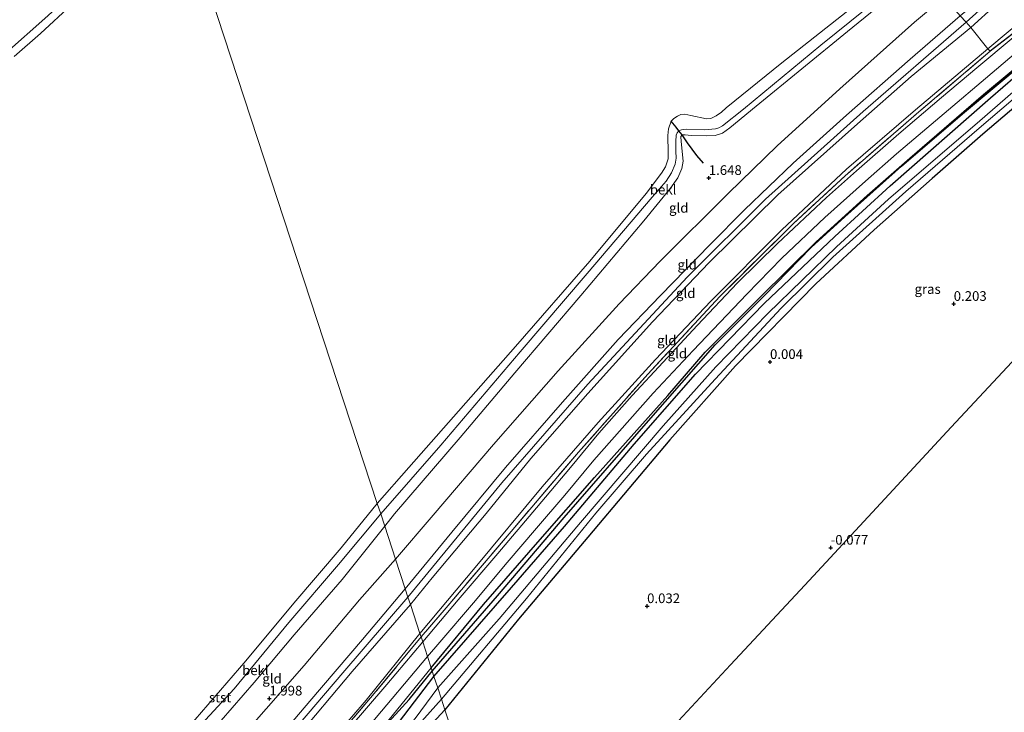
# Model space of a CAD drawing. Units: metres. Extents: x 79998 to 90000, y 418748 to 425003.
# Drawn here: x 80148 to 80403, y 424664 to 424843 of the extents above; entities that cross this region are included whole.
import ezdxf
from ezdxf.enums import TextEntityAlignment as Align

# ---------------------------------------------------------------- set-up
doc = ezdxf.new("R2010")
doc.units = ezdxf.units.M
doc.linetypes.add('IE-TERREINAFSCHEIDING', pattern=[10, 8, -2])
doc.layers.get('0').update_dxf_attribs({"lineweight": 25})
for name, color, linetype in [('B-ME-GR-BOMENRIJ-L-B1', 10, 'Continuous'), ('B-ME-GW-HOOGTEPUNT-S-B1', 10, 'Continuous'), ('B-ME-GW-INSTEEKWATERGANG-L-B1', 10, 'Continuous'), ('B-ME-IE-TERREINAFSCHEIDING-HAAGRASTER-L-B1', 10, 'Continuous'), ('B-ME-KG-KADASTRAAL-OPNAMEDTMGRENS-L-B1', 10, 'Continuous'), ('B-ME-VV-KRIBBEN-L-B1', 10, 'Continuous')]:
    doc.layers.add(name, color=color, linetype=linetype)
for name, color, linetype, lineweight in [('B-ME-GW-KRUINLIJN-L-B1', 93, 'Continuous', 18), ('B-ME-GW-TEENLIJN-L-B1', 93, 'Continuous', 18), ('B-ME-IE-GRASLAND-GV-B6', 93, 'Continuous', 18), ('B-ME-IE-GRONDWERKLIJN-GROND_INGERICHT-GV-B6', 253, 'Continuous', 18), ('B-ME-IE-HULPGEOMETRIE-L-B1', 53, 'Continuous', 18), ('B-ME-IE-TERREINAFSCHEIDING-DOORGANG-L-B1', 8, 'IE-TERREINAFSCHEIDING-KUNSTMATIG-OPEN', 18), ('B-ME-IE-TERREINAFSCHEIDING-RASTERHEKWERK-L-B1', 8, 'IE-TERREINAFSCHEIDING', 18), ('B-ME-OB-BEKLEDING-GV-B6', 253, 'Continuous', 18), ('B-ME-OB-WATERLIJN-L-B1', 133, 'OB-WATERLIJN', 18), ('B-ME-OG-WATER-GV-B6', 153, 'Continuous', 18), ('B-ME-VH-VERH_SOORT-BITUMEN-GV-B6', 8, 'IE-TERREINAFSCHEIDING-NATUURLIJK-HOUTWAL', 18)]:
    doc.layers.add(name, color=color, linetype=linetype, lineweight=lineweight)
doc.styles.add('NLCS-ISO', font='NLCS-ISO.TTF')
doc.linetypes.add('IE-TERREINAFSCHEIDING-KUNSTMATIG-OPEN', pattern='A,7,-1.5,[67,NLCS.SHX,S=0.75,R=0,X=0,Y=0],-1.5', length=10)
doc.linetypes.add('IE-TERREINAFSCHEIDING-NATUURLIJK-HOUTWAL', pattern='A,7,-1.5,[67,NLCS.SHX,S=0.75,R=45,X=0,Y=0],-1.5,7,-1.5,[70,NLCS.SHX,S=0.75,R=0,X=0,Y=0],-1.5', length=20)
doc.linetypes.add('OB-WATERLIJN', pattern='A,10,[32,NLCS.SHX,S=2,R=0,X=0,Y=0],-12', length=22)

# ---------------------------------------------------------------- blocks, each defined once
blk = doc.blocks.new('hoogtepunt')
for p, q in [((-0.5, 0), (0.5, 0)), ((0, 0.5), (0, -0.5))]:
    blk.add_line(p, q)

msp = doc.modelspace()

# ---------------------------------------------------------------- linework, layer by layer
at = {"layer": 'B-ME-GR-BOMENRIJ-L-B1'}
for points in [[(80255.057, 424674.566, 0.918), (80271.926, 424694.057, 0.879), (80289.176, 424714.247, 0.869), (80310.969, 424739.305, 0.732), (80328.146, 424758.954, 0.688), (80340.845, 424771.583, 0.673), (80353.004, 424784.037, 0.712), (80361.67, 424791.973, 0.781), (80376.315, 424805.114, 0.776), (80392.595, 424819.073, 0.732), (80407.725, 424831.706, 0.756), (80413.476, 424836.367, 0.737), (80415.663, 424837.84, 0.737), (80422.761, 424842.497, 0.742), (80423.993, 424843.281, 0.673), (80433.157, 424847.196, 0.668), (80441.046, 424849.846, 0.693), (80453.084, 424852.469, 0.746), (80459.948, 424853.733, 0.8), (80471.505, 424854.587, 0.928), (80489.308, 424854.734, 0.952), (80513.713, 424853.882, 0.83), (80549.904, 424852.617, 0.56), (80573.025, 424851.739, 0.272)], [(80223.312, 424639.822, 0.94), (80232.251, 424649.143, 1.082), (80238.291, 424655.404, 1.055), (80249.092, 424667.262, 0.918), (80255.057, 424674.566, 0.918)]]:
    msp.add_polyline3d(points, dxfattribs=at)
at = {"layer": 'B-ME-GW-INSTEEKWATERGANG-L-B1'}
for points in [[(80255.506, 424673.196, 0.09), (80275.574, 424696.156, 0.09), (80289.253, 424711.967, 0.09), (80307.228, 424733.275, 0.09), (80323.086, 424751.333, 0.09), (80340.832, 424769.624, 0.09), (80359.082, 424786.896, 0.09), (80373.387, 424799.972, 0.09), (80399.27, 424822.757, 0.09), (80412.023, 424833.749, 0.09)], [(80412.815, 424826.562, -0.013), (80397.319, 424813.337, 0.046), (80384.269, 424801.881, 0.095), (80369.279, 424788.64, 0.046), (80354.191, 424774.675, -0.017), (80333.45, 424753.496, 0.022), (80316.408, 424734.36, 0.027), (80295.22, 424709.198, 0.061), (80277.328, 424688.012, 0.036), (80258.328, 424664.583, 0.11)], [(80229.724, 424641.923, -0.125), (80242.68, 424656.475, -0.136), (80255.506, 424673.196, 0.09)], [(80258.328, 424664.583, 0.11), (80245.681, 424650.829, 0.044), (80240.837, 424645.564, -0.05)]]:
    msp.add_polyline3d(points, dxfattribs=at)
at = {"layer": 'B-ME-GW-KRUINLIJN-L-B1'}
for points in [[(80569.209, 424936.211, 4.571), (80560.912, 424945.478, 4.488), (80558.059, 424947.916, 4.522), (80554.355, 424950.269, 4.546), (80550.703, 424951.865, 4.566), (80545.785, 424953.233, 4.581), (80541.245, 424953.645, 4.59), (80536.478, 424953.512, 4.62), (80533.31, 424952.79, 4.634), (80530.609, 424951.761, 4.634), (80525.554, 424948.995, 4.63), (80509.908, 424937.115, 4.639), (80484.732, 424916.798, 4.674), (80457.147, 424895.81, 4.6), (80431.883, 424874.996, 4.566), (80402.219, 424850.709, 4.546), (80392.984, 424842.319, 4.385), (80366.376, 424819.234, 4.439), (80341.127, 424796.562, 4.497), (80320.919, 424776.393, 4.453), (80295.247, 424748.764, 4.448), (80273.04, 424723.254, 4.488), (80248.792, 424693.687, 4.501)], [(80417.216, 424860.988, 4.436), (80400.644, 424846.825, 4.353), (80394.175, 424840.935, 4.226), (80378.782, 424828.315, 4.363), (80364.965, 424816.079, 4.343), (80344.356, 424797.688, 4.446), (80326.604, 424780.171, 4.299), (80311.977, 424764.863, 4.333), (80295.239, 424746.349, 4.299), (80280.562, 424729.524, 4.324), (80268.975, 424715.309, 4.294), (80255.071, 424698.645, 4.368), (80249.402, 424691.828, 4.388)], [(80248.09, 424695.831, 4.48), (80260.082, 424710.452, 4.524), (80274.017, 424727.178, 4.446), (80288.737, 424744.091, 4.358), (80303.109, 424760.295, 4.328), (80314.054, 424771.702, 4.319), (80326.884, 424784.852, 4.25), (80335.712, 424793.827, 4.27), (80348.308, 424805.851, 4.328), (80362.061, 424818.272, 4.358), (80378.538, 424832.713, 4.289), (80391.45, 424843.966, 4.387), (80406.918, 424856.819, 4.417)], [(80381.558, 424855.617, 1.191), (80362.323, 424839.866, 1.214), (80338.764, 424820.568, 1.268), (80331.937, 424814.969, 1.224), (80330.075, 424813.607, 1.205), (80328.16, 424813.003, 1.17), (80325.808, 424812.921, 1.146), (80321.936, 424813.044, 1.185), (80320.433, 424813.202, 1.175), (80319.613, 424813.18, 1.165), (80319.291, 424812.759, 1.165), (80319.41, 424811.506, 1.161), (80319.932, 424806.355, 1.273), (80319.545, 424804.463, 1.244), (80318.513, 424802.04, 1.263), (80316.63, 424799.377, 1.332), (80309.733, 424790.96, 1.312), (80293.482, 424771.629, 1.312), (80276.416, 424751.657, 1.371), (80262.264, 424734.96, 1.415), (80245.32, 424715.236, 1.332), (80242.79, 424712.007, 1.338)], [(80242.79, 424712.007, 1.338), (80231.824, 424698.242, 1.42), (80219.404, 424683.986, 1.469), (80209.004, 424671.627, 1.414), (80197.706, 424658.502, 1.48), (80187.563, 424646.924, 1.42), (80175.468, 424632.073, 1.548), (80166.716, 424621.279, 1.445)], [(80191.632, 424629.443, 4.501), (80207.915, 424648.53, 4.6), (80223.421, 424666.834, 4.452), (80237.03, 424682.706, 4.463), (80248.09, 424695.831, 4.48)], [(80248.792, 424693.687, 4.501), (80231.923, 424674.113, 4.468), (80218.021, 424657.738, 4.501), (80204.567, 424642.092, 4.551), (80194.743, 424630.462, 4.555)], [(80249.402, 424691.828, 4.388), (80234.395, 424674.444, 4.405), (80219.441, 424656.73, 4.481), (80203.501, 424638.684, 4.547), (80197.707, 424631.433, 4.437)], [(80225.489, 424640.535, 0.862), (80238.288, 424655.208, 0.972), (80254.77, 424675.442, 1.097)]]:
    msp.add_polyline3d(points, dxfattribs=at)
at = {"layer": 'B-ME-GW-TEENLIJN-L-B1'}
for points in [[(80184.456, 424869.291, 0.16), (80170.535, 424857.767, 0.462), (80155.723, 424843.918, 0.609), (80144.274, 424833.807, 0.593), (80131.568, 424821.942, 0.522), (80126.486, 424814.385, 0.582), (80124.51, 424809.959, 0.577), (80121.702, 424805.946, 0.516), (80118.196, 424802.97, 0.511), (80115.172, 424800.792, 0.56), (80111.148, 424797.467, 0.56), (80100.997, 424787.968, 0.494), (80090.761, 424778.035, 0.434), (80078.968, 424767.403, 0.412), (80069.493, 424757.785, 0.423), (80056.493, 424745.589, 0.39), (80041.677, 424732.607, 0.423), (80035.689, 424726.363, 0.379), (80026.528, 424716.157, 0.16)], [(80245.566, 424703.535, 2.091), (80255.309, 424714.871, 2.13), (80270.841, 424733.128, 2.101), (80287.605, 424752.169, 2.096), (80303.358, 424769.539, 2.072), (80313.965, 424780.572, 2.042), (80331.562, 424798.087, 2.121), (80344.141, 424810.313, 2.16), (80360.336, 424825.122, 2.032), (80379.685, 424842.358, 2.037), (80387.327, 424848.753, 2.018), (80404.439, 424863.152, 1.998)], [(80241.731, 424715.241, 0.436), (80257.249, 424732.983, 0.48), (80277.765, 424757.086, 0.47), (80295.107, 424777.309, 0.431), (80311.881, 424797.077, 0.436), (80315.469, 424801.256, 0.514), (80316.86, 424803.388, 0.524), (80317.864, 424805.595, 0.563), (80318.052, 424807.16, 0.578), (80318.007, 424808.956, 0.578), (80318.017, 424811.495, 0.583), (80318.081, 424813.121, 0.578), (80318.339, 424813.727, 0.578), (80318.784, 424814.241, 0.578), (80319.462, 424814.526, 0.578), (80320.653, 424814.675, 0.583), (80325.439, 424814.451, 0.583), (80328.285, 424814.753, 0.588), (80329.119, 424815.039, 0.588), (80330.09, 424815.527, 0.593), (80335.448, 424819.794, 0.602), (80355.422, 424836.415, 0.637), (80378.367, 424854.934, 0.642)], [(80414.376, 424848.734, 1.43), (80398.597, 424835.463, 1.372), (80379.937, 424819.655, 1.391), (80362.121, 424804.29, 1.377), (80345.345, 424788.608, 1.357), (80327.011, 424770.22, 1.347), (80312.722, 424755.132, 1.308), (80297.964, 424738.848, 1.313), (80283.471, 424722.24, 1.313), (80266.149, 424701.353, 1.313), (80251.865, 424684.308, 1.359)], [(80241.731, 424715.241, 0.436), (80230.831, 424702.135, 0.403), (80218.033, 424687.116, 0.496), (80203.856, 424670.012, 0.48), (80191.209, 424656.258, 0.48), (80176.188, 424638.059, 0.425), (80172.982, 424634.298, 0.436), (80166.081, 424626.204, 0.458), (80160.446, 424619.225, 0.437)], [(80178.551, 424625.157, 1.989), (80180.701, 424627.536, 2.063), (80193.051, 424641.999, 2.041), (80207.244, 424659.224, 2.101), (80221.924, 424676.036, 2.057), (80236.256, 424693.019, 2.123), (80245.566, 424703.535, 2.091)], [(80210.623, 424635.665, 1.25), (80223.182, 424649.851, 1.223), (80237.964, 424667.044, 1.256), (80251.865, 424684.308, 1.359)]]:
    msp.add_polyline3d(points, dxfattribs=at)
at = {"layer": 'B-ME-IE-GRASLAND-GV-B6'}
for points in [[(80405.197, 424838.36, 1.255), (80395.779, 424830.503, 1.277), (80386.639, 424822.819, 1.246), (80375.647, 424813.44, 1.204), (80364.71, 424803.898, 1.175), (80356.958, 424797.025, 1.131), (80344.236, 424785.113, 1.167), (80333.963, 424774.919, 1.126), (80323.526, 424763.918, 1.113), (80314.757, 424754.395, 1.082), (80306.739, 424745.775, 1.091), (80298.142, 424736.052, 1.084), (80290.739, 424727.177, 1.064), (80281.969, 424716.81, 1.101), (80271.996, 424704.985, 1.194), (80261.761, 424693.019, 1.258), (80252.586, 424682.11, 1.219), (80252.155, 424683.426, 1.268), (80258.614, 424690.905, 1.274), (80275.434, 424710.69, 1.23), (80292.882, 424731.207, 1.151), (80310.721, 424751.341, 1.186), (80329.366, 424771.388, 1.254), (80348.361, 424790.261, 1.254), (80361.728, 424802.602, 1.318), (80380.758, 424819.107, 1.279), (80399.191, 424834.787, 1.303), (80409.314, 424842.549, 1.244)], [(80412.823, 424836.351, 0.823), (80397.478, 424823.592, 0.76), (80378.441, 424807.198, 0.804), (80367.436, 424797.478, 0.745), (80354.252, 424785.511, 0.75), (80339.669, 424771.191, 0.721), (80325.536, 424757.036, 0.682), (80315.938, 424745.779, 0.74), (80296.992, 424724.646, 0.941), (80282.975, 424708.615, 0.858), (80268.298, 424691.79, 1.024), (80254.77, 424675.442, 1.097), (80253.831, 424678.308, 1.177), (80257.06, 424682.042, 1.165), (80265.715, 424692.2, 1.104), (80274.431, 424702.636, 1.074), (80281.982, 424711.562, 1.016), (80289.312, 424720.075, 1.055), (80296.816, 424729.062, 1.067), (80306.134, 424739.627, 1.069), (80312.177, 424746.458, 1.02), (80322.436, 424757.449, 1.006), (80336.326, 424772.039, 1.045), (80345.423, 424781.286, 1.035), (80356.529, 424791.843, 1.033), (80366.971, 424801.241, 1.084), (80375.017, 424808.267, 1.113), (80388.439, 424819.617, 1.131), (80398.025, 424827.738, 1.113), (80407.094, 424835.554, 1.128)], [(80254.77, 424675.442, 1.097), (80268.298, 424691.79, 1.024), (80282.975, 424708.615, 0.858), (80296.992, 424724.646, 0.941), (80315.938, 424745.779, 0.74), (80325.536, 424757.036, 0.682), (80339.669, 424771.191, 0.721), (80354.252, 424785.511, 0.75), (80367.436, 424797.478, 0.745), (80378.441, 424807.198, 0.804), (80397.478, 424823.592, 0.76), (80412.823, 424836.351, 0.823)], [(80412.023, 424833.749, 0.09), (80399.27, 424822.757, 0.09), (80373.387, 424799.972, 0.09), (80359.082, 424786.896, 0.09), (80340.832, 424769.624, 0.09), (80323.086, 424751.333, 0.09), (80307.228, 424733.275, 0.09), (80289.253, 424711.967, 0.09), (80275.574, 424696.156, 0.09), (80255.506, 424673.196, 0.09), (80254.77, 424675.442, 1.097)], [(80416.883, 424834.475, -1.628), (80396.501, 424816.783, -1.628), (80372.95, 424796.555, -1.628), (80359.474, 424784.23, -1.628), (80341.735, 424766.976, -1.628), (80328.287, 424753.211, -1.628), (80314.727, 424737.958, -1.628), (80293.367, 424712.997, -1.628), (80272.364, 424688.053, -1.628), (80256.484, 424670.212, -1.628), (80255.506, 424673.196, 0.09), (80275.574, 424696.156, 0.09), (80289.253, 424711.967, 0.09), (80307.228, 424733.275, 0.09), (80323.086, 424751.333, 0.09), (80340.832, 424769.624, 0.09), (80359.082, 424786.896, 0.09), (80373.387, 424799.972, 0.09), (80399.27, 424822.757, 0.09), (80412.023, 424833.749, 0.09)], [(80257.419, 424667.358, -1.628), (80279.441, 424693.375, -1.628), (80297.357, 424715.398, -1.628), (80310.391, 424730.677, -1.628), (80328.127, 424750.051, -1.628), (80345.192, 424768.367, -1.628), (80358.521, 424781.574, -1.628), (80377.392, 424798.543, -1.628), (80396.377, 424814.877, -1.628), (80410.981, 424827.383, -1.628)], [(80412.815, 424826.562, -0.013), (80397.319, 424813.337, 0.046), (80384.269, 424801.881, 0.095), (80369.279, 424788.64, 0.046), (80354.191, 424774.675, -0.017), (80333.45, 424753.496, 0.022), (80316.408, 424734.36, 0.027), (80295.22, 424709.198, 0.061), (80277.328, 424688.012, 0.036), (80258.328, 424664.583, 0.11), (80257.419, 424667.358, -1.628)], [(80214.343, 424636.883, 1.064), (80211.664, 424636.006, 1.139), (80226.922, 424653.337, 1.175), (80240.048, 424668.756, 1.219), (80252.155, 424683.426, 1.268), (80252.586, 424682.11, 1.219), (80243.319, 424671.128, 1.272), (80228.589, 424653.953, 1.19), (80214.343, 424636.883, 1.064)], [(80225.489, 424640.535, 0.862), (80220.141, 424638.783, 1.029), (80238.774, 424660.387, 1.144), (80253.831, 424678.308, 1.177), (80254.77, 424675.442, 1.097), (80238.288, 424655.208, 0.972), (80225.489, 424640.535, 0.862)], [(80229.724, 424641.923, -0.125), (80225.489, 424640.535, 0.862), (80238.288, 424655.208, 0.972), (80254.77, 424675.442, 1.097), (80255.506, 424673.196, 0.09), (80242.68, 424656.475, -0.136), (80229.724, 424641.923, -0.125)], [(80234.536, 424643.499, -1.628), (80229.724, 424641.923, -0.125), (80242.68, 424656.475, -0.136), (80255.506, 424673.196, 0.09), (80256.484, 424670.212, -1.628), (80250.664, 424662.361, -1.628), (80241.573, 424651.774, -1.628), (80234.536, 424643.499, -1.628)], [(80240.837, 424645.564, -0.05), (80236.701, 424644.209, -1.628), (80245.722, 424654.214, -1.628), (80257.419, 424667.358, -1.628), (80258.328, 424664.583, 0.11), (80245.681, 424650.829, 0.044), (80240.837, 424645.564, -0.05)]]:
    msp.add_polyline3d(points, dxfattribs=at)
at = {"layer": 'B-ME-IE-GRONDWERKLIJN-GROND_INGERICHT-GV-B6'}
for points in [[(80417.216, 424860.988, 4.436), (80400.644, 424846.825, 4.353), (80394.175, 424840.935, 4.226), (80392.984, 424842.319, 4.385), (80391.45, 424843.966, 4.387), (80406.918, 424856.819, 4.417)], [(80398.597, 424835.463, 1.372), (80394.175, 424840.935, 4.226), (80400.644, 424846.825, 4.353), (80417.216, 424860.988, 4.436)], [(80387.327, 424848.753, 2.018), (80379.685, 424842.358, 2.037), (80360.336, 424825.122, 2.032), (80344.141, 424810.313, 2.16), (80331.562, 424798.087, 2.121), (80313.965, 424780.572, 2.042), (80303.358, 424769.539, 2.072), (80287.605, 424752.169, 2.096), (80270.841, 424733.128, 2.101), (80255.309, 424714.871, 2.13), (80245.566, 424703.535, 2.091), (80242.79, 424712.007, 1.338), (80245.32, 424715.236, 1.332), (80262.264, 424734.96, 1.415), (80276.416, 424751.657, 1.371), (80293.482, 424771.629, 1.312), (80309.733, 424790.96, 1.312), (80316.63, 424799.377, 1.332), (80318.513, 424802.04, 1.263), (80319.545, 424804.463, 1.244), (80319.932, 424806.355, 1.273), (80319.41, 424811.506, 1.161), (80319.291, 424812.759, 1.165), (80319.613, 424813.18, 1.165), (80320.433, 424813.202, 1.175), (80321.936, 424813.044, 1.185), (80325.808, 424812.921, 1.146), (80328.16, 424813.003, 1.17), (80330.075, 424813.607, 1.205), (80331.937, 424814.969, 1.224), (80338.764, 424820.568, 1.268), (80362.323, 424839.866, 1.214), (80381.558, 424855.617, 1.191)], [(80391.45, 424843.966, 4.387), (80378.538, 424832.713, 4.289), (80362.061, 424818.272, 4.358), (80348.308, 424805.851, 4.328), (80335.712, 424793.827, 4.27), (80326.884, 424784.852, 4.25), (80314.054, 424771.702, 4.319), (80303.109, 424760.295, 4.328), (80288.737, 424744.091, 4.358), (80274.017, 424727.178, 4.446), (80260.082, 424710.452, 4.524), (80248.09, 424695.831, 4.48), (80245.566, 424703.535, 2.091), (80255.309, 424714.871, 2.13), (80270.841, 424733.128, 2.101), (80287.605, 424752.169, 2.096), (80303.358, 424769.539, 2.072), (80313.965, 424780.572, 2.042), (80331.562, 424798.087, 2.121), (80344.141, 424810.313, 2.16), (80360.336, 424825.122, 2.032), (80379.685, 424842.358, 2.037), (80387.327, 424848.753, 2.018), (80391.45, 424843.966, 4.387)], [(80409.314, 424842.549, 1.244), (80399.191, 424834.787, 1.303), (80398.597, 424835.463, 1.372), (80414.376, 424848.734, 1.43)], [(80414.376, 424848.734, 1.43), (80398.597, 424835.463, 1.372)], [(80391.45, 424843.966, 4.387), (80392.984, 424842.319, 4.385), (80394.175, 424840.935, 4.226), (80378.782, 424828.315, 4.363), (80364.965, 424816.079, 4.343), (80344.356, 424797.688, 4.446), (80326.604, 424780.171, 4.299), (80311.977, 424764.863, 4.333), (80295.239, 424746.349, 4.299), (80280.562, 424729.524, 4.324), (80268.975, 424715.309, 4.294), (80255.071, 424698.645, 4.368), (80249.402, 424691.828, 4.388), (80248.792, 424693.687, 4.501), (80248.09, 424695.831, 4.48), (80260.082, 424710.452, 4.524), (80274.017, 424727.178, 4.446), (80288.737, 424744.091, 4.358), (80303.109, 424760.295, 4.328), (80314.054, 424771.702, 4.319), (80326.884, 424784.852, 4.25), (80335.712, 424793.827, 4.27), (80348.308, 424805.851, 4.328), (80362.061, 424818.272, 4.358), (80378.538, 424832.713, 4.289), (80391.45, 424843.966, 4.387)], [(80249.402, 424691.828, 4.388), (80255.071, 424698.645, 4.368), (80268.975, 424715.309, 4.294), (80280.562, 424729.524, 4.324), (80295.239, 424746.349, 4.299), (80311.977, 424764.863, 4.333), (80326.604, 424780.171, 4.299), (80344.356, 424797.688, 4.446), (80364.965, 424816.079, 4.343), (80378.782, 424828.315, 4.363), (80394.175, 424840.935, 4.226), (80398.597, 424835.463, 1.372), (80379.937, 424819.655, 1.391), (80362.121, 424804.29, 1.377), (80345.345, 424788.608, 1.357), (80327.011, 424770.22, 1.347), (80312.722, 424755.132, 1.308), (80297.964, 424738.848, 1.313), (80283.471, 424722.24, 1.313), (80266.149, 424701.353, 1.313), (80251.865, 424684.308, 1.359), (80249.402, 424691.828, 4.388)], [(80251.865, 424684.308, 1.359), (80266.149, 424701.353, 1.313), (80283.471, 424722.24, 1.313), (80297.964, 424738.848, 1.313), (80312.722, 424755.132, 1.308), (80327.011, 424770.22, 1.347), (80345.345, 424788.608, 1.357), (80362.121, 424804.29, 1.377), (80379.937, 424819.655, 1.391), (80398.597, 424835.463, 1.372), (80399.191, 424834.787, 1.303), (80380.758, 424819.107, 1.279), (80361.728, 424802.602, 1.318), (80348.361, 424790.261, 1.254), (80329.366, 424771.388, 1.254), (80310.721, 424751.341, 1.186), (80292.882, 424731.207, 1.151), (80275.434, 424710.69, 1.23), (80258.614, 424690.905, 1.274), (80252.155, 424683.426, 1.268), (80251.865, 424684.308, 1.359)], [(80258.328, 424664.583, 0.11), (80277.328, 424688.012, 0.036), (80295.22, 424709.198, 0.061), (80316.408, 424734.36, 0.027), (80333.45, 424753.496, 0.022), (80354.191, 424774.675, -0.017), (80369.279, 424788.64, 0.046), (80384.269, 424801.881, 0.095), (80397.319, 424813.337, 0.046), (80412.815, 424826.562, -0.013)], [(80405.988, 424755.726, 0.097), (80389.127, 424737.634, 0.074), (80369.817, 424716.794, 0.088), (80351.329, 424696.761, 0.052), (80332.16, 424676.207, 0.106), (80313.12, 424655.698, 0.092), (80296.825, 424638.182, 0.029), (80285.075, 424625.516, 0.02), (80274.762, 424614.423, -0.063), (80268.783, 424632.674, -0.045), (80262.26, 424652.583, 0.071), (80258.328, 424664.583, 0.11)], [(80242.79, 424712.007, 1.338), (80245.566, 424703.535, 2.091), (80236.256, 424693.019, 2.123), (80221.924, 424676.036, 2.057), (80207.244, 424659.224, 2.101), (80193.051, 424641.999, 2.041), (80180.701, 424627.536, 2.063), (80175.468, 424632.073, 1.548), (80187.563, 424646.924, 1.42), (80197.706, 424658.502, 1.48), (80209.004, 424671.627, 1.414), (80219.404, 424683.986, 1.469), (80231.824, 424698.242, 1.42), (80242.79, 424712.007, 1.338)], [(80191.632, 424629.443, 4.501), (80182.421, 424626.425, 2.804), (80180.701, 424627.536, 2.063), (80193.051, 424641.999, 2.041), (80207.244, 424659.224, 2.101), (80221.924, 424676.036, 2.057), (80236.256, 424693.019, 2.123), (80245.566, 424703.535, 2.091), (80248.09, 424695.831, 4.48), (80237.03, 424682.706, 4.463), (80223.421, 424666.834, 4.452), (80207.915, 424648.53, 4.6), (80191.632, 424629.443, 4.501)], [(80197.707, 424631.433, 4.437), (80191.632, 424629.443, 4.501), (80207.915, 424648.53, 4.6), (80223.421, 424666.834, 4.452), (80237.03, 424682.706, 4.463), (80248.09, 424695.831, 4.48), (80248.792, 424693.687, 4.501), (80249.402, 424691.828, 4.388), (80234.395, 424674.444, 4.405), (80219.441, 424656.73, 4.481), (80203.501, 424638.684, 4.547), (80197.707, 424631.433, 4.437)], [(80210.623, 424635.665, 1.25), (80197.707, 424631.433, 4.437), (80203.501, 424638.684, 4.547), (80219.441, 424656.73, 4.481), (80234.395, 424674.444, 4.405), (80249.402, 424691.828, 4.388), (80251.865, 424684.308, 1.359), (80237.964, 424667.044, 1.256), (80223.182, 424649.851, 1.223), (80210.623, 424635.665, 1.25)], [(80211.664, 424636.006, 1.139), (80210.623, 424635.665, 1.25), (80223.182, 424649.851, 1.223), (80237.964, 424667.044, 1.256), (80251.865, 424684.308, 1.359), (80252.155, 424683.426, 1.268), (80240.048, 424668.756, 1.219), (80226.922, 424653.337, 1.175), (80211.664, 424636.006, 1.139)], [(80240.837, 424645.564, -0.05), (80245.681, 424650.829, 0.044), (80258.328, 424664.583, 0.11), (80262.26, 424652.583, 0.071), (80240.837, 424645.564, -0.05)]]:
    msp.add_polyline3d(points, dxfattribs=at)
at = {"layer": 'B-ME-IE-HULPGEOMETRIE-L-B1'}
msp.add_polyline3d([(80189.251, 424875.419, 0.16), (80240.863, 424717.89, 0.16), (80241.731, 424715.241, 0.436), (80242.79, 424712.007, 1.338), (80245.566, 424703.535, 2.091), (80248.09, 424695.831, 4.48), (80248.792, 424693.687, 4.501), (80249.402, 424691.828, 4.388), (80251.865, 424684.308, 1.359), (80252.155, 424683.426, 1.268), (80252.586, 424682.11, 1.219), (80253.831, 424678.308, 1.177), (80254.77, 424675.442, 1.097), (80255.506, 424673.196, 0.09), (80256.484, 424670.212, -1.628), (80257.419, 424667.358, -1.628), (80258.328, 424664.583, 0.11), (80262.26, 424652.583, 0.071)], dxfattribs=at)
at = {"layer": 'B-ME-IE-TERREINAFSCHEIDING-DOORGANG-L-B1'}
msp.add_polyline3d([(80391.45, 424843.966, 4.387), (80392.984, 424842.319, 4.385), (80394.175, 424840.935, 4.226)], dxfattribs=at)
at = {"layer": 'B-ME-IE-TERREINAFSCHEIDING-HAAGRASTER-L-B1'}
for points in [[(80513.952, 424863.228, 1.01), (80489.872, 424864.036, 1.029), (80466.615, 424864.556, 1.151), (80460.454, 424864.412, 1.142), (80454.268, 424863.587, 1.132), (80443.777, 424861.132, 1.151), (80437.879, 424859.164, 1.181), (80432.217, 424856.81, 1.2), (80425.296, 424853.146, 1.151), (80414.868, 424846.728, 1.225), (80409.314, 424842.549, 1.244), (80399.191, 424834.787, 1.303)], [(80254.77, 424675.442, 1.097), (80268.298, 424691.79, 1.024), (80282.975, 424708.615, 0.858), (80296.992, 424724.646, 0.941), (80315.938, 424745.779, 0.74), (80325.536, 424757.036, 0.682), (80339.669, 424771.191, 0.721), (80354.252, 424785.511, 0.75), (80367.436, 424797.478, 0.745), (80378.441, 424807.198, 0.804), (80397.478, 424823.592, 0.76), (80412.823, 424836.351, 0.823)]]:
    msp.add_polyline3d(points, dxfattribs=at)
at = {"layer": 'B-ME-IE-TERREINAFSCHEIDING-RASTERHEKWERK-L-B1'}
for points in [[(80394.175, 424840.935, 4.226), (80398.597, 424835.463, 1.372), (80399.191, 424834.787, 1.303)], [(80399.191, 424834.787, 1.303), (80380.758, 424819.107, 1.279), (80361.728, 424802.602, 1.318), (80348.361, 424790.261, 1.254), (80329.366, 424771.388, 1.254), (80310.721, 424751.341, 1.186), (80292.882, 424731.207, 1.151), (80275.434, 424710.69, 1.23), (80258.614, 424690.905, 1.274), (80252.155, 424683.426, 1.268)], [(80252.155, 424683.426, 1.268), (80240.048, 424668.756, 1.219), (80226.922, 424653.337, 1.175), (80211.664, 424636.006, 1.139)]]:
    msp.add_polyline3d(points, dxfattribs=at)
at = {"layer": 'B-ME-KG-KADASTRAAL-OPNAMEDTMGRENS-L-B1'}
msp.add_polyline3d([(80274.762, 424614.423, -0.063), (80285.075, 424625.516, 0.02), (80296.825, 424638.182, 0.029), (80313.12, 424655.698, 0.092), (80332.16, 424676.207, 0.106), (80351.329, 424696.761, 0.052), (80369.817, 424716.794, 0.088), (80389.127, 424737.634, 0.074), (80405.988, 424755.726, 0.097), (80422.848, 424773.961, 0.083), (80436.496, 424788.657, 0.002), (80448.932, 424792.443, -0.025), (80466.618, 424797.874, -0.016), (80484.759, 424803.807, -0.07), (80504.473, 424810.225, -0.057), (80527.221, 424817.683, -0.125), (80553.002, 424826.179, -0.048), (80575.82, 424833.708, 0.033), (80591.816, 424838.917, 0.092), (80594.209, 424839.701, -1.633), (80595.877, 424840.248, -1.628), (80598.404, 424841.077, 0.047), (80600.193, 424841.663, 0.562)], dxfattribs=at)
at = {"layer": 'B-ME-OB-BEKLEDING-GV-B6'}
for points in [[(80378.367, 424854.934, 0.642), (80355.422, 424836.415, 0.637), (80335.448, 424819.794, 0.602), (80330.09, 424815.527, 0.593), (80329.119, 424815.039, 0.588), (80328.285, 424814.753, 0.588), (80325.439, 424814.451, 0.583), (80320.653, 424814.675, 0.583), (80319.462, 424814.526, 0.578), (80318.784, 424814.241, 0.578), (80318.339, 424813.727, 0.578), (80318.081, 424813.121, 0.578), (80318.017, 424811.495, 0.583), (80318.007, 424808.956, 0.578), (80318.052, 424807.16, 0.578), (80317.864, 424805.595, 0.563), (80316.86, 424803.388, 0.524), (80315.469, 424801.256, 0.514), (80311.881, 424797.077, 0.436), (80295.107, 424777.309, 0.431), (80277.765, 424757.086, 0.47), (80257.249, 424732.983, 0.48), (80241.731, 424715.241, 0.436), (80240.863, 424717.89, 0.16), (80248.997, 424727.226, 0.16), (80276.575, 424758.509, 0.16), (80295.776, 424780.558, 0.16), (80310.323, 424798.064, 0.16), (80314.29, 424803.252, 0.16), (80315.313, 424804.948, 0.16), (80316.024, 424806.951, 0.16), (80316.057, 424808.669, 0.16), (80315.959, 424813.034, 0.16), (80316.084, 424814.785, 0.16), (80316.827, 424816.695, 0.16), (80317.455, 424817.428, 0.16), (80318.441, 424818.024, 0.16), (80319.289, 424818.418, 0.16), (80320.341, 424818.52, 0.16), (80321.908, 424818.177, 0.16), (80325.924, 424817.327, 0.16), (80327.023, 424817.445, 0.16), (80328.457, 424818.091, 0.16), (80329.796, 424819.016, 0.16), (80331.01, 424820.156, 0.16), (80345.343, 424831.792, 0.16), (80363.601, 424846.17, 0.16)], [(80381.558, 424855.617, 1.191), (80362.323, 424839.866, 1.214), (80338.764, 424820.568, 1.268), (80331.937, 424814.969, 1.224), (80330.075, 424813.607, 1.205), (80328.16, 424813.003, 1.17), (80325.808, 424812.921, 1.146), (80321.936, 424813.044, 1.185), (80320.433, 424813.202, 1.175), (80319.613, 424813.18, 1.165), (80319.291, 424812.759, 1.165), (80319.41, 424811.506, 1.161), (80319.932, 424806.355, 1.273), (80319.545, 424804.463, 1.244), (80318.513, 424802.04, 1.263), (80316.63, 424799.377, 1.332), (80309.733, 424790.96, 1.312), (80293.482, 424771.629, 1.312), (80276.416, 424751.657, 1.371), (80262.264, 424734.96, 1.415), (80245.32, 424715.236, 1.332), (80242.79, 424712.007, 1.338), (80241.731, 424715.241, 0.436)], [(80241.731, 424715.241, 0.436), (80257.249, 424732.983, 0.48), (80277.765, 424757.086, 0.47), (80295.107, 424777.309, 0.431), (80311.881, 424797.077, 0.436), (80315.469, 424801.256, 0.514), (80316.86, 424803.388, 0.524), (80317.864, 424805.595, 0.563), (80318.052, 424807.16, 0.578), (80318.007, 424808.956, 0.578), (80318.017, 424811.495, 0.583), (80318.081, 424813.121, 0.578), (80318.339, 424813.727, 0.578), (80318.784, 424814.241, 0.578), (80319.462, 424814.526, 0.578), (80320.653, 424814.675, 0.583), (80325.439, 424814.451, 0.583), (80328.285, 424814.753, 0.588), (80329.119, 424815.039, 0.588), (80330.09, 424815.527, 0.593), (80335.448, 424819.794, 0.602), (80355.422, 424836.415, 0.637), (80378.367, 424854.934, 0.642)], [(80161.863, 424846.8, 0.16), (80153.834, 424839.406, 0.16), (80147.014, 424833.402, 0.16)], [(80155.723, 424843.918, 0.609), (80144.274, 424833.807, 0.593), (80131.568, 424821.942, 0.522), (80126.486, 424814.385, 0.582), (80124.51, 424809.959, 0.577), (80121.702, 424805.946, 0.516), (80118.196, 424802.97, 0.511), (80115.172, 424800.792, 0.56), (80111.148, 424797.467, 0.56), (80100.997, 424787.968, 0.494), (80090.761, 424778.035, 0.434), (80078.968, 424767.403, 0.412), (80069.493, 424757.785, 0.423), (80056.493, 424745.589, 0.39), (80041.677, 424732.607, 0.423), (80035.689, 424726.363, 0.379), (80026.528, 424716.157, 0.16), (80020.536, 424710.78, 0.16), (80014.01, 424704.76, 0.16), (80007.225, 424698.479, 0.16), (80000, 424691.5819, 0.16)], [(80033.45, 424722.716, 0.16), (80026.528, 424716.157, 0.16), (80035.689, 424726.363, 0.379), (80041.677, 424732.607, 0.423), (80056.493, 424745.589, 0.39), (80069.493, 424757.785, 0.423), (80078.968, 424767.403, 0.412), (80090.761, 424778.035, 0.434), (80100.997, 424787.968, 0.494), (80111.148, 424797.467, 0.56), (80115.172, 424800.792, 0.56), (80118.196, 424802.97, 0.511), (80121.702, 424805.946, 0.516), (80124.51, 424809.959, 0.577), (80126.486, 424814.385, 0.582), (80131.568, 424821.942, 0.522), (80144.274, 424833.807, 0.593), (80155.723, 424843.918, 0.609)], [(80241.731, 424715.241, 0.436), (80230.831, 424702.135, 0.403), (80218.033, 424687.116, 0.496), (80203.856, 424670.012, 0.48), (80191.209, 424656.258, 0.48), (80176.188, 424638.059, 0.425), (80172.982, 424634.298, 0.436), (80166.081, 424626.204, 0.458), (80160.446, 424619.225, 0.437), (80155.945, 424617.75, 0.16), (80170.763, 424634.492, 0.16), (80182.078, 424647.739, 0.16), (80193.84, 424662.061, 0.16), (80206.862, 424677.272, 0.16), (80219.315, 424692.117, 0.16), (80231.544, 424706.423, 0.16), (80240.863, 424717.89, 0.16), (80241.731, 424715.241, 0.436)], [(80241.731, 424715.241, 0.436), (80242.79, 424712.007, 1.338), (80231.824, 424698.242, 1.42), (80219.404, 424683.986, 1.469), (80209.004, 424671.627, 1.414), (80197.706, 424658.502, 1.48), (80187.563, 424646.924, 1.42), (80175.468, 424632.073, 1.548), (80172.982, 424634.298, 0.436), (80176.188, 424638.059, 0.425), (80191.209, 424656.258, 0.48), (80203.856, 424670.012, 0.48), (80218.033, 424687.116, 0.496), (80230.831, 424702.135, 0.403), (80241.731, 424715.241, 0.436)]]:
    msp.add_polyline3d(points, dxfattribs=at)
at = {"layer": 'B-ME-OB-WATERLIJN-L-B1'}
for points in [[(80147.014, 424833.402, 0.16), (80153.834, 424839.406, 0.16), (80161.863, 424846.8, 0.16)], [(80363.601, 424846.17, 0.16), (80345.343, 424831.792, 0.16), (80331.01, 424820.156, 0.16), (80329.796, 424819.016, 0.16), (80328.457, 424818.091, 0.16), (80327.023, 424817.445, 0.16), (80325.924, 424817.327, 0.16), (80321.908, 424818.177, 0.16), (80320.341, 424818.52, 0.16), (80319.289, 424818.418, 0.16), (80318.441, 424818.024, 0.16), (80317.455, 424817.428, 0.16), (80316.827, 424816.695, 0.16), (80316.084, 424814.785, 0.16), (80315.959, 424813.034, 0.16), (80316.057, 424808.669, 0.16), (80316.024, 424806.951, 0.16), (80315.313, 424804.948, 0.16), (80314.29, 424803.252, 0.16), (80310.323, 424798.064, 0.16), (80295.776, 424780.558, 0.16), (80276.575, 424758.509, 0.16), (80248.997, 424727.226, 0.16), (80240.863, 424717.89, 0.16)], [(80155.945, 424617.75, 0.16), (80170.763, 424634.492, 0.16), (80182.078, 424647.739, 0.16), (80193.84, 424662.061, 0.16), (80206.862, 424677.272, 0.16), (80219.315, 424692.117, 0.16), (80231.544, 424706.423, 0.16), (80240.863, 424717.89, 0.16)]]:
    msp.add_polyline3d(points, dxfattribs=at)
at = {"layer": 'B-ME-OG-WATER-GV-B6'}
for points in [[(80189.251, 424875.419, 0.16), (80240.863, 424717.89, 0.16), (80231.544, 424706.423, 0.16), (80219.315, 424692.117, 0.16), (80206.862, 424677.272, 0.16), (80193.84, 424662.061, 0.16), (80182.078, 424647.739, 0.16), (80170.763, 424634.492, 0.16), (80155.945, 424617.75, 0.16), (80000, 424566.6566, 0.16)], [(80363.601, 424846.17, 0.16), (80345.343, 424831.792, 0.16), (80331.01, 424820.156, 0.16), (80329.796, 424819.016, 0.16), (80328.457, 424818.091, 0.16), (80327.023, 424817.445, 0.16), (80325.924, 424817.327, 0.16), (80321.908, 424818.177, 0.16), (80320.341, 424818.52, 0.16), (80319.289, 424818.418, 0.16), (80318.441, 424818.024, 0.16), (80317.455, 424817.428, 0.16), (80316.827, 424816.695, 0.16), (80316.084, 424814.785, 0.16), (80315.959, 424813.034, 0.16), (80316.057, 424808.669, 0.16), (80316.024, 424806.951, 0.16), (80315.313, 424804.948, 0.16), (80314.29, 424803.252, 0.16), (80310.323, 424798.064, 0.16), (80295.776, 424780.558, 0.16), (80276.575, 424758.509, 0.16), (80248.997, 424727.226, 0.16), (80240.863, 424717.89, 0.16), (80189.251, 424875.419, 0.16)], [(80147.014, 424833.402, 0.16), (80153.834, 424839.406, 0.16), (80161.863, 424846.8, 0.16)], [(80256.484, 424670.212, -1.628), (80272.364, 424688.053, -1.628), (80293.367, 424712.997, -1.628), (80314.727, 424737.958, -1.628), (80328.287, 424753.211, -1.628), (80341.735, 424766.976, -1.628), (80359.474, 424784.23, -1.628), (80372.95, 424796.555, -1.628), (80396.501, 424816.783, -1.628), (80416.883, 424834.475, -1.628)], [(80410.981, 424827.383, -1.628), (80396.377, 424814.877, -1.628), (80377.392, 424798.543, -1.628), (80358.521, 424781.574, -1.628), (80345.192, 424768.367, -1.628), (80328.127, 424750.051, -1.628), (80310.391, 424730.677, -1.628), (80297.357, 424715.398, -1.628), (80279.441, 424693.375, -1.628), (80257.419, 424667.358, -1.628), (80256.484, 424670.212, -1.628)], [(80236.701, 424644.209, -1.628), (80234.536, 424643.499, -1.628), (80241.573, 424651.774, -1.628), (80250.664, 424662.361, -1.628), (80256.484, 424670.212, -1.628), (80257.419, 424667.358, -1.628), (80245.722, 424654.214, -1.628), (80236.701, 424644.209, -1.628)]]:
    msp.add_polyline3d(points, dxfattribs=at)
at = {"layer": 'B-ME-VH-VERH_SOORT-BITUMEN-GV-B6'}
for points in [[(80407.094, 424835.554, 1.128), (80398.025, 424827.738, 1.113), (80388.439, 424819.617, 1.131), (80375.017, 424808.267, 1.113), (80366.971, 424801.241, 1.084), (80356.529, 424791.843, 1.033), (80345.423, 424781.286, 1.035), (80336.326, 424772.039, 1.045), (80322.436, 424757.449, 1.006), (80312.177, 424746.458, 1.02), (80306.134, 424739.627, 1.069), (80296.816, 424729.062, 1.067), (80289.312, 424720.075, 1.055), (80281.982, 424711.562, 1.016), (80274.431, 424702.636, 1.074), (80265.715, 424692.2, 1.104), (80257.06, 424682.042, 1.165), (80253.831, 424678.308, 1.177), (80252.586, 424682.11, 1.219), (80261.761, 424693.019, 1.258), (80271.996, 424704.985, 1.194), (80281.969, 424716.81, 1.101), (80290.739, 424727.177, 1.064), (80298.142, 424736.052, 1.084), (80306.739, 424745.775, 1.091), (80314.757, 424754.395, 1.082), (80323.526, 424763.918, 1.113), (80333.963, 424774.919, 1.126), (80344.236, 424785.113, 1.167), (80356.958, 424797.025, 1.131), (80364.71, 424803.898, 1.175), (80375.647, 424813.44, 1.204), (80386.639, 424822.819, 1.246), (80395.779, 424830.503, 1.277), (80405.197, 424838.36, 1.255)], [(80220.141, 424638.783, 1.029), (80214.343, 424636.883, 1.064), (80228.589, 424653.953, 1.19), (80243.319, 424671.128, 1.272), (80252.586, 424682.11, 1.219), (80253.831, 424678.308, 1.177), (80238.774, 424660.387, 1.144), (80220.141, 424638.783, 1.029)]]:
    msp.add_polyline3d(points, dxfattribs=at)
at = {"layer": 'B-ME-VV-KRIBBEN-L-B1'}
msp.add_polyline3d([(80325.14, 424805.863, 1.54), (80323.441, 424807.884, 1.479), (80320.996, 424811.149, 1.265), (80319.613, 424813.18, 1.165), (80318.784, 424814.241, 0.578), (80318.095, 424815.214, 0.546), (80316.827, 424816.695, 0.16)], dxfattribs=at)

# ---------------------------------------------------------------- block references
at = {"layer": 'B-ME-GW-HOOGTEPUNT-S-B1', "rotation": 90}
for p in [(80326.513, 424802.052, 1.648), (80326.513, 424802.052, 1.648), (80389.795, 424769.496, 0.203), (80389.795, 424769.496, 0.203), (80342.33, 424754.48, 0.004), (80342.33, 424754.48, 0.004), (80358.007, 424706.477, -0.077), (80358.007, 424706.477, -0.077), (80310.572, 424691.375, 0.032), (80310.572, 424691.375, 0.032), (80212.969, 424667.493, 1.998), (80212.969, 424667.493, 1.998)]:
    msp.add_blockref('hoogtepunt', p, dxfattribs=at)

# ---------------------------------------------------------------- texts
at = {"layer": 'B-ME-GW-HOOGTEPUNT-S-B1', "ltscale": 0.2, "style": 'NLCS-ISO'}
for s, p in [('1.648', (80326.513, 424802.052, 1.648)), ('1.648', (80326.513, 424802.052, 1.648)), ('0.203', (80389.795, 424769.496, 0.203)), ('0.203', (80389.795, 424769.496, 0.203)), ('0.004', (80342.33, 424754.48, 0.004)), ('0.004', (80342.33, 424754.48, 0.004)), ('-0.077', (80358.007, 424706.477, -0.077)), ('-0.077', (80358.007, 424706.477, -0.077)), ('0.032', (80310.572, 424691.375, 0.032)), ('0.032', (80310.572, 424691.375, 0.032)), ('1.998', (80212.969, 424667.493, 1.998)), ('1.998', (80212.969, 424667.493, 1.998))]:
    msp.add_text(s, height=2.5, dxfattribs=at).set_placement(p, align=Align.BOTTOM_LEFT)
at = {"layer": 'B-ME-IE-GRASLAND-GV-B6', "ltscale": 0.2, "style": 'NLCS-ISO'}
msp.add_text('gras', height=2.5, dxfattribs=at).set_placement((80383.0535, 424773.333), align=Align.MIDDLE_CENTER)
at = {"layer": 'B-ME-IE-GRONDWERKLIJN-GROND_INGERICHT-GV-B6', "ltscale": 0.2, "style": 'NLCS-ISO'}
for p in [(80318.7483, 424794.3201), (80320.9245, 424779.6435), (80320.5529, 424772.258), (80315.6678, 424760.075), (80318.3932, 424756.6733), (80213.6636, 424672.6226)]:
    msp.add_text('gld', height=2.5, dxfattribs=at).set_placement(p, align=Align.MIDDLE_CENTER)
at = {"layer": 'B-ME-OB-BEKLEDING-GV-B6', "ltscale": 0.2, "style": 'NLCS-ISO'}
for s, p in [('bekl', (80314.7183, 424799.014)), ('bekl', (80209.3547, 424674.7814)), ('stst', (80200.2388, 424667.7518))]:
    msp.add_text(s, height=2.5, dxfattribs=at).set_placement(p, align=Align.MIDDLE_CENTER)

doc.saveas('drawing.dxf')
